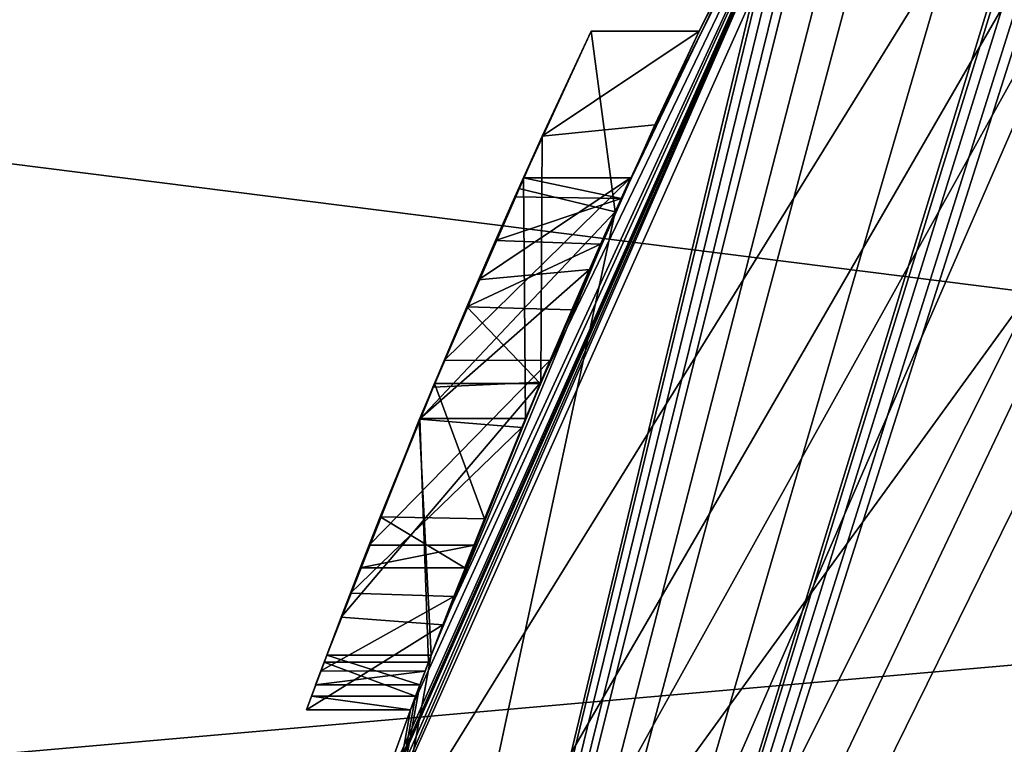
# Model space of a CAD drawing. Units: millimetres. Extents: x -65 to 65, y -234 to 65.
# Drawn here: x -12 to -11, y 54 to 55 of the extents above; entities that cross this region are included whole.
import ezdxf

# ---------------------------------------------------------------- set-up
doc = ezdxf.new("R2010")
doc.units = ezdxf.units.MM
doc.header["$LTSCALE"] = 92.096944
for name, color, linetype in [('306', 7, 'CONTINUOUS'), ('315', 7, 'CONTINUOUS'), ('316', 7, 'CONTINUOUS'), ('318', 7, 'CONTINUOUS'), ('321', 7, 'CONTINUOUS'), ('335', 7, 'CONTINUOUS'), ('339', 7, 'CONTINUOUS'), ('348', 7, 'CONTINUOUS'), ('352', 7, 'CONTINUOUS'), ('363', 7, 'CONTINUOUS'), ('364', 7, 'CONTINUOUS'), ('366', 7, 'CONTINUOUS'), ('367', 7, 'CONTINUOUS'), ('369', 7, 'CONTINUOUS'), ('710', 7, 'CONTINUOUS'), ('713', 7, 'CONTINUOUS'), ('714', 7, 'CONTINUOUS'), ('716', 7, 'CONTINUOUS'), ('857', 7, 'CONTINUOUS'), ('858', 7, 'CONTINUOUS'), ('861', 7, 'CONTINUOUS'), ('863', 7, 'CONTINUOUS'), ('892', 7, 'CONTINUOUS'), ('893', 7, 'CONTINUOUS'), ('894', 7, 'CONTINUOUS'), ('895', 7, 'CONTINUOUS'), ('896', 7, 'CONTINUOUS'), ('897', 7, 'CONTINUOUS'), ('898', 7, 'CONTINUOUS'), ('899', 7, 'CONTINUOUS'), ('900', 7, 'CONTINUOUS'), ('901', 7, 'CONTINUOUS'), ('902', 7, 'CONTINUOUS'), ('903', 7, 'CONTINUOUS')]:
    doc.layers.add(name, color=color, linetype=linetype)

msp = doc.modelspace()

# ---------------------------------------------------------------- linework, layer by layer
at = {"layer": '306', "linetype": 'Continuous'}
for points in [[(0, 57, 592.3), (-11.1187, 56.6597, 543.7049), (-4.9497, 54.9497, 592.3), (0, 57, 592.3)], [(-27.9865, 56.6622, 495.2651), (-31.3206, 54.1175, 496.3342), (-11.1187, 56.6597, 543.7049), (-27.9865, 56.6622, 495.2651)], [(-11.1187, 56.6597, 543.7049), (-31.3206, 54.1175, 496.3342), (-14.452, 54.1159, 544.7739), (-11.1187, 56.6597, 543.7049)], [(-20.5313, 54.1175, 492.8746), (-23.8654, 56.6622, 493.9437), (-3.665, 54.1159, 541.3144), (-20.5313, 54.1175, 492.8746)], [(-3.665, 54.1159, 541.3144), (-23.8654, 56.6622, 493.9437), (-6.9984, 56.6597, 542.3834), (-3.665, 54.1159, 541.3144)], [(-11.1187, 56.6597, 543.7049), (-14.452, 54.1159, 544.7739), (-4.9497, 54.9497, 592.3), (-11.1187, 56.6597, 543.7049)], [(-15.7253, 50, 545.1823), (-7, 50, 592.3), (-4.9497, 54.9497, 592.3), (-15.7253, 50, 545.1823)], [(-14.452, 54.1159, 544.7739), (-15.7253, 50, 545.1823), (-4.9497, 54.9497, 592.3), (-14.452, 54.1159, 544.7739)]]:
    msp.add_3dface(points, dxfattribs=at)
at = {"layer": '315', "linetype": 'Continuous'}
for points in [[(-9, 61.3688, 601.5), (-9, 58.4665, 601.5), (-13.6239, 54.9614, 601.5), (-9, 61.3688, 601.5)], [(-9, 58.4665, 601.5), (-12.3531, 49.7253, 601.5), (-13.6239, 54.9614, 601.5), (-9, 58.4665, 601.5)]]:
    msp.add_3dface(points, dxfattribs=at)
at = {"layer": '316', "linetype": 'Continuous'}
for points in [[(-9, 61.3688, 631.5), (-13.6292, 54.9472, 631.5), (-9, 59.3659, 631.5), (-9, 61.3688, 631.5)], [(-9, 59.3659, 631.5), (-13.6292, 54.9472, 631.5), (-12.9867, 50.2099, 631.5), (-9, 59.3659, 631.5)]]:
    msp.add_3dface(points, dxfattribs=at)
at = {"layer": '318', "linetype": 'Continuous'}
for points in [[(-8.6536, 59.0054, 631.0109), (-12.4882, 50.1658, 631.0109), (-8.6445, 58.5457, 615.7119), (-8.6536, 59.0054, 631.0109)], [(-8.6445, 58.5457, 615.7119), (-12.4882, 50.1658, 631.0109), (-8.6359, 58.124, 602.0109), (-8.6445, 58.5457, 615.7119)], [(-8.6359, 58.124, 602.0109), (-12.4882, 50.1658, 631.0109), (-11.8541, 49.7587, 602.0109), (-8.6359, 58.124, 602.0109)]]:
    msp.add_3dface(points, dxfattribs=at)
at = {"layer": '321', "linetype": 'Continuous'}
for points in [[(-14.1033, 55.1086, 631), (-9.3103, 61.7608, 631), (-14.1033, 55.1086, 602), (-14.1033, 55.1086, 631)], [(-14.1033, 55.1086, 602), (-9.3103, 61.7608, 631), (-9.3103, 61.7608, 602), (-14.1033, 55.1086, 602)]]:
    msp.add_3dface(points, dxfattribs=at)
at = {"layer": '335', "linetype": 'Continuous'}
for points in [[(-9, 59.3659, 631.5), (-12.9867, 50.2099, 631.5), (-8.7567, 59.1131, 631.3563), (-9, 59.3659, 631.5)], [(-12.9867, 50.2099, 631.5), (-8.6536, 59.0054, 631.0109), (-8.7567, 59.1131, 631.3563), (-12.9867, 50.2099, 631.5)], [(-12.9867, 50.2099, 631.5), (-12.4882, 50.1658, 631.0109), (-8.6536, 59.0054, 631.0109), (-12.9867, 50.2099, 631.5)]]:
    msp.add_3dface(points, dxfattribs=at)
at = {"layer": '339', "linetype": 'Continuous'}
for points in [[(-9.3103, 61.7608, 631), (-14.1033, 55.1086, 631), (-9.2328, 61.6629, 631.3307), (-9.3103, 61.7608, 631)], [(-14.1033, 55.1086, 631), (-9, 61.3688, 631.5), (-9.2328, 61.6629, 631.3307), (-14.1033, 55.1086, 631)], [(-13.6292, 54.9472, 631.5), (-9, 61.3688, 631.5), (-14.1033, 55.1086, 631), (-13.6292, 54.9472, 631.5)]]:
    msp.add_3dface(points, dxfattribs=at)
at = {"layer": '348', "linetype": 'Continuous'}
for points in [[(-12.3531, 49.7253, 601.5), (-9, 58.4665, 601.5), (-11.8541, 49.7587, 602.0109), (-12.3531, 49.7253, 601.5)], [(-11.8541, 49.7587, 602.0109), (-9, 58.4665, 601.5), (-8.7391, 58.2211, 601.6511), (-11.8541, 49.7587, 602.0109)], [(-8.6359, 58.124, 602.0109), (-11.8541, 49.7587, 602.0109), (-8.7391, 58.2211, 601.6511), (-8.6359, 58.124, 602.0109)]]:
    msp.add_3dface(points, dxfattribs=at)
at = {"layer": '352', "linetype": 'Continuous'}
for points in [[(-13.6239, 54.9614, 601.5), (-14.1033, 55.1086, 602), (-9.3103, 61.7608, 602), (-13.6239, 54.9614, 601.5)], [(-13.6239, 54.9614, 601.5), (-9.3103, 61.7608, 602), (-9.2269, 61.6555, 601.659), (-13.6239, 54.9614, 601.5)], [(-9, 61.3688, 601.5), (-13.6239, 54.9614, 601.5), (-9.2269, 61.6555, 601.659), (-9, 61.3688, 601.5)]]:
    msp.add_3dface(points, dxfattribs=at)
at = {"layer": '363', "color": 254, "linetype": 'Continuous', "true_color": 0xe6e6e6}
msp.add_3dface([(-8.6928, 58.7017, 634.8), (-9.3405, 50, 634.8), (-12.3, 50, 634.8), (-8.6928, 58.7017, 634.8)], dxfattribs=at)
at = {"layer": '364', "color": 254, "linetype": 'Continuous', "true_color": 0xe6e6e6}
msp.add_3dface([(-11.9997, 50, 822.3), (-8.48, 41.5097, 822.3), (-8.48, 58.4903, 822.3), (-11.9997, 50, 822.3)], dxfattribs=at)
at = {"layer": '366', "color": 254, "linetype": 'Continuous', "true_color": 0xe6e6e6}
for points in [[(-12.5, 50, 821.8), (-8.8388, 58.8388, 821.8), (-12.5, 50, 819.003), (-12.5, 50, 821.8)], [(-12.5, 50, 819.003), (-8.8388, 58.8388, 821.8), (-8.8388, 58.8388, 819.003), (-12.5, 50, 819.003)], [(-8.8388, 58.8388, 635), (-12.5, 50, 635), (-10.1978, 57.2287, 644.8625), (-8.8388, 58.8388, 635)], [(-12.5, 50, 818.503), (-8.8388, 58.8388, 818.503), (-12.3725, 51.7805, 813.569), (-12.5, 50, 818.503)], [(-12.3725, 51.7805, 813.569), (-8.8388, 58.8388, 818.503), (-12.0665, 53.2633, 813.5619), (-12.3725, 51.7805, 813.569)], [(-12.0665, 53.2633, 813.5619), (-8.8388, 58.8388, 818.503), (-11.8472, 53.9866, 812.3), (-12.0665, 53.2633, 813.5619)], [(-11.8472, 53.9866, 812.3), (-8.8388, 58.8388, 818.503), (-10.8679, 56.1756, 813.0825), (-11.8472, 53.9866, 812.3)], [(-10.1978, 57.2287, 644.8625), (-12.5, 50, 635), (-10.2364, 57.174, 644.839), (-10.1978, 57.2287, 644.8625)], [(-10.2364, 57.174, 644.839), (-12.5, 50, 635), (-10.2872, 57.101, 644.839), (-10.2364, 57.174, 644.839)], [(-10.2872, 57.101, 644.839), (-12.5, 50, 635), (-10.3248, 57.0462, 644.8625), (-10.2872, 57.101, 644.839)], [(-10.3248, 57.0462, 644.8625), (-12.5, 50, 635), (-10.3392, 57.025, 644.915), (-10.3248, 57.0462, 644.8625)], [(-12.5, 50, 635), (-10.5341, 56.7292, 645.2585), (-10.3392, 57.025, 644.915), (-12.5, 50, 635)], [(-10.5341, 56.7292, 645.2585), (-12.5, 50, 635), (-10.834, 56.235, 644.8), (-10.5341, 56.7292, 645.2585)], [(-10.834, 56.235, 644.8), (-12.5, 50, 635), (-10.9359, 56.0545, 644.8375), (-10.834, 56.235, 644.8)], [(-11.8472, 53.9866, 812.3), (-10.8679, 56.1756, 813.0825), (-11.8472, 53.9866, 807.3), (-11.8472, 53.9866, 812.3)], [(-10.8679, 56.1756, 813.0825), (-10.9832, 55.9681, 812.3), (-11.8472, 53.9866, 807.3), (-10.8679, 56.1756, 813.0825)], [(-12.5, 50, 635), (-11.0334, 55.875, 644.8607), (-10.9359, 56.0545, 644.8375), (-12.5, 50, 635)], [(-11.8472, 53.9866, 807.3), (-10.9832, 55.9681, 812.3), (-11.8472, 53.9866, 802.3), (-11.8472, 53.9866, 807.3)], [(-11.8472, 53.9866, 802.3), (-10.9832, 55.9681, 812.3), (-11.8472, 53.9866, 797.3), (-11.8472, 53.9866, 802.3)], [(-11.8472, 53.9866, 797.3), (-10.9832, 55.9681, 812.3), (-11.8472, 53.9866, 792.3), (-11.8472, 53.9866, 797.3)], [(-11.8472, 53.9866, 792.3), (-10.9832, 55.9681, 812.3), (-11.8472, 53.9866, 787.3), (-11.8472, 53.9866, 792.3)], [(-11.8472, 53.9866, 787.3), (-10.9832, 55.9681, 812.3), (-11.8472, 53.9866, 782.3), (-11.8472, 53.9866, 787.3)], [(-11.8472, 53.9866, 782.3), (-10.9832, 55.9681, 812.3), (-11.8472, 53.9866, 777.3), (-11.8472, 53.9866, 782.3)], [(-11.8472, 53.9866, 777.3), (-10.9832, 55.9681, 812.3), (-11.8472, 53.9866, 772.3), (-11.8472, 53.9866, 777.3)], [(-11.8472, 53.9866, 772.3), (-10.9832, 55.9681, 812.3), (-11.8472, 53.9866, 767.3), (-11.8472, 53.9866, 772.3)], [(-11.8472, 53.9866, 767.3), (-10.9832, 55.9681, 812.3), (-11.8472, 53.9866, 762.3), (-11.8472, 53.9866, 767.3)], [(-11.8472, 53.9866, 762.3), (-10.9832, 55.9681, 812.3), (-11.8472, 53.9866, 757.3), (-11.8472, 53.9866, 762.3)], [(-11.8472, 53.9866, 757.3), (-10.9832, 55.9681, 812.3), (-11.8472, 53.9866, 752.3), (-11.8472, 53.9866, 757.3)], [(-11.8472, 53.9866, 752.3), (-10.9832, 55.9681, 812.3), (-11.8281, 54.043, 645.985), (-11.8472, 53.9866, 752.3)], [(-11.8281, 54.043, 645.985), (-10.9832, 55.9681, 812.3), (-11.8038, 54.1135, 645.8527), (-11.8281, 54.043, 645.985)], [(-11.8038, 54.1135, 645.8527), (-10.9832, 55.9681, 812.3), (-11.793, 54.1443, 645.3582), (-11.8038, 54.1135, 645.8527)], [(-11.793, 54.1443, 645.3582), (-10.9832, 55.9681, 812.3), (-11.7768, 54.19, 645.174), (-11.793, 54.1443, 645.3582)], [(-11.7768, 54.19, 645.174), (-10.9832, 55.9681, 812.3), (-11.7116, 54.369, 645.543), (-11.7768, 54.19, 645.174)], [(-11.7116, 54.369, 645.543), (-10.9832, 55.9681, 812.3), (-11.6621, 54.4994, 645.9256), (-11.7116, 54.369, 645.543)], [(-11.6621, 54.4994, 645.9256), (-10.9832, 55.9681, 812.3), (-11.5115, 54.8719, 646.0701), (-11.6621, 54.4994, 645.9256)], [(-11.5115, 54.8719, 646.0701), (-10.9832, 55.9681, 812.3), (-11.3361, 55.2672, 645.8918), (-11.5115, 54.8719, 646.0701)], [(-11.3361, 55.2672, 645.8918), (-10.9832, 55.9681, 812.3), (-11.2681, 55.411, 645.45), (-11.3361, 55.2672, 645.8918)], [(-10.9832, 55.9681, 812.3), (-11.1329, 55.684, 646.543), (-11.2681, 55.411, 645.45), (-10.9832, 55.9681, 812.3)], [(-11.0334, 55.875, 644.8607), (-12.5, 50, 635), (-11.0619, 55.821, 644.839), (-11.0334, 55.875, 644.8607)], [(-11.0619, 55.821, 644.839), (-12.5, 50, 635), (-11.0938, 55.76, 644.839), (-11.0619, 55.821, 644.839)], [(-11.0938, 55.76, 644.839), (-12.5, 50, 635), (-11.1221, 55.7051, 644.8625), (-11.0938, 55.76, 644.839)], [(-11.1221, 55.7051, 644.8625), (-12.5, 50, 635), (-11.1329, 55.684, 644.915), (-11.1221, 55.7051, 644.8625)], [(-11.1329, 55.684, 644.915), (-12.5, 50, 635), (-11.3973, 55.1334, 644.8685), (-11.1329, 55.684, 644.915)], [(-11.2681, 55.411, 645.45), (-11.1329, 55.684, 644.915), (-11.3973, 55.1334, 644.8685), (-11.2681, 55.411, 645.45)], [(-11.1329, 55.684, 646.543), (-11.1329, 55.684, 644.915), (-11.2681, 55.411, 645.45), (-11.1329, 55.684, 646.543)], [(-11.3735, 55.186, 645.399), (-11.4367, 55.0451, 645.0582), (-11.5349, 54.8162, 645.399), (-11.3735, 55.186, 645.399)], [(-11.388, 55.1539, 645.7033), (-11.3735, 55.1859, 645.563), (-11.4971, 54.9058, 645.563), (-11.388, 55.1539, 645.7033)], [(-11.4196, 55.0837, 645.8071), (-11.388, 55.1539, 645.7033), (-11.4971, 54.9058, 645.563), (-11.4196, 55.0837, 645.8071)], [(-11.3973, 55.1334, 644.8685), (-12.5, 50, 635), (-11.6799, 54.453, 644.903), (-11.3973, 55.1334, 644.8685)], [(-11.4639, 54.9829, 645.8678), (-11.4196, 55.0837, 645.8071), (-11.4971, 54.9058, 645.563), (-11.4639, 54.9829, 645.8678)], [(-11.4367, 55.0451, 645.0582), (-11.5406, 54.8025, 644.9843), (-11.5349, 54.8162, 645.399), (-11.4367, 55.0451, 645.0582)], [(-11.5123, 54.87, 645.888), (-11.4639, 54.9829, 645.8678), (-11.4971, 54.9058, 645.563), (-11.5123, 54.87, 645.888)], [(-11.6141, 54.6219, 645.563), (-11.5123, 54.87, 645.888), (-11.4971, 54.9058, 645.563), (-11.6141, 54.6219, 645.563)], [(-11.598, 54.6623, 645.8123), (-11.5123, 54.87, 645.888), (-11.6141, 54.6219, 645.563), (-11.598, 54.6623, 645.8123)], [(-11.5349, 54.8162, 645.399), (-11.6452, 54.5431, 645.0624), (-11.6841, 54.442, 645.399), (-11.5349, 54.8162, 645.399)], [(-11.5406, 54.8025, 644.9843), (-11.6452, 54.5431, 645.0624), (-11.5349, 54.8162, 645.399), (-11.5406, 54.8025, 644.9843)], [(-11.628, 54.587, 645.6), (-11.598, 54.6623, 645.8123), (-11.6141, 54.6219, 645.563), (-11.628, 54.587, 645.6)], [(-11.6841, 54.442, 645.399), (-11.6452, 54.5431, 645.0624), (-11.6894, 54.428, 645.0664), (-11.6841, 54.442, 645.399)], [(-11.6799, 54.453, 644.903), (-12.5, 50, 635), (-11.6974, 54.407, 644.953), (-11.6799, 54.453, 644.903)], [(-11.7039, 54.3896, 645.4213), (-11.6841, 54.442, 645.399), (-11.6974, 54.407, 644.953), (-11.7039, 54.3896, 645.4213)], [(-11.6974, 54.407, 644.953), (-11.6841, 54.442, 645.399), (-11.6894, 54.428, 645.0664), (-11.6974, 54.407, 644.953)], [(-12.5, 50, 635), (-11.7039, 54.3896, 645.4213), (-11.6974, 54.407, 644.953), (-12.5, 50, 635)], [(-11.7039, 54.3896, 645.4213), (-12.5, 50, 635), (-11.7116, 54.369, 645.472), (-11.7039, 54.3896, 645.4213)], [(-12.5, 50, 635), (-11.7768, 54.19, 645.174), (-11.7116, 54.369, 645.543), (-12.5, 50, 635)], [(-11.7116, 54.369, 645.472), (-12.5, 50, 635), (-11.7116, 54.369, 645.543), (-11.7116, 54.369, 645.472)]]:
    msp.add_3dface(points, dxfattribs=at)
at = {"layer": '367', "color": 254, "linetype": 'Continuous', "true_color": 0xe6e6e6}
for points in [[(-8.8388, 58.8388, 819.003), (-7.2004, 59.9105, 818.753), (-11.6504, 53.7855, 818.753), (-8.8388, 58.8388, 819.003)], [(-7.2004, 59.9105, 818.753), (-8.8388, 58.8388, 818.503), (-11.6504, 53.7855, 818.753), (-7.2004, 59.9105, 818.753)], [(-12.5, 50, 819.003), (-8.8388, 58.8388, 819.003), (-11.6504, 53.7855, 818.753), (-12.5, 50, 819.003)], [(-8.8388, 58.8388, 818.503), (-12.5, 50, 818.503), (-11.6504, 53.7855, 818.753), (-8.8388, 58.8388, 818.503)]]:
    msp.add_3dface(points, dxfattribs=at)
at = {"layer": '369', "color": 254, "linetype": 'Continuous', "true_color": 0xe6e6e6}
for points in [[(-8.48, 58.4903, 822.3), (-8.8388, 58.8388, 821.8), (-12.5, 50, 821.8), (-8.48, 58.4903, 822.3)], [(-11.9997, 50, 822.3), (-8.48, 58.4903, 822.3), (-12.5, 50, 821.8), (-11.9997, 50, 822.3)]]:
    msp.add_3dface(points, dxfattribs=at)
at = {"layer": '710', "color": 254, "linetype": 'Continuous', "true_color": 0xe6e6e6}
for points in [[(-12.3, 50, 634.8), (-12.5, 50, 635), (-8.8388, 58.8388, 635), (-12.3, 50, 634.8)], [(-8.6928, 58.7017, 634.8), (-12.3, 50, 634.8), (-8.8388, 58.8388, 635), (-8.6928, 58.7017, 634.8)]]:
    msp.add_3dface(points, dxfattribs=at)
at = {"layer": '713', "color": 254, "linetype": 'Continuous', "true_color": 0xc7d9f7}
msp.add_3dface([(-7.8842, 57.8842, 631.8), (-11.15, 50, 631.8), (-9.3405, 50, 631.8), (-7.8842, 57.8842, 631.8)], dxfattribs=at)
at = {"layer": '714', "color": 254, "linetype": 'Continuous', "true_color": 0xc7d9f7}
for points in [[(-11.65, 50, 631.3), (-7.8842, 57.8842, 631.8), (-8.2378, 58.2378, 631.3), (-11.65, 50, 631.3)], [(-11.15, 50, 631.8), (-7.8842, 57.8842, 631.8), (-11.65, 50, 631.3), (-11.15, 50, 631.8)]]:
    msp.add_3dface(points, dxfattribs=at)
at = {"layer": '716', "color": 254, "linetype": 'Continuous', "true_color": 0xc7d9f7}
msp.add_3dface([(-11.65, 50, 631.3), (-8.2378, 58.2378, 631.3), (-10.1564, 50, 602.8), (-11.65, 50, 631.3)], dxfattribs=at)
at = {"layer": '857', "color": 253, "linetype": 'Continuous', "true_color": 0xababab}
for points in [[(-56.2917, 32.5), (-32.5, 56.2917), (56.2917, 32.5), (-56.2917, 32.5)], [(-32.5, 56.2917), (32.5, 56.2917), (56.2917, 32.5), (-32.5, 56.2917)]]:
    msp.add_3dface(points, dxfattribs=at)
at = {"layer": '858', "color": 253, "linetype": 'Continuous', "true_color": 0xababab}
msp.add_3dface([(-31.3286, 54.2628, 14), (0, 26, 15.0065), (0, 62.6573, 14), (-31.3286, 54.2628, 14)], dxfattribs=at)
at = {"layer": '861', "color": 253, "linetype": 'Continuous', "true_color": 0xababab}
msp.add_3dface([(-31.3286, 54.2628, 14), (0, 62.6573, 14), (-14.2406, 62.3921, 13.413), (-31.3286, 54.2628, 14)], dxfattribs=at)
at = {"layer": '863', "color": 253, "linetype": 'Continuous', "true_color": 0xa59e96}
for points in [[(-11.4343, 55.411, 645.45), (-11.5455, 55.1696, 644.89), (-11.5093, 55.2496, 645.911), (-11.4343, 55.411, 645.45)], [(-11.6773, 54.8644, 646.0706), (-11.5093, 55.2496, 645.911), (-11.675, 54.87, 645.888), (-11.6773, 54.8644, 646.0706)], [(-11.675, 54.87, 645.888), (-11.5093, 55.2496, 645.911), (-11.6252, 54.9878, 645.866), (-11.675, 54.87, 645.888)], [(-11.6252, 54.9878, 645.866), (-11.5093, 55.2496, 645.911), (-11.5809, 55.0898, 645.8016), (-11.6252, 54.9878, 645.866)], [(-11.5809, 55.0898, 645.8016), (-11.5093, 55.2496, 645.911), (-11.5514, 55.1564, 645.6974), (-11.5809, 55.0898, 645.8016)], [(-11.5514, 55.1564, 645.6974), (-11.5093, 55.2496, 645.911), (-11.5381, 55.1859, 645.563), (-11.5514, 55.1564, 645.6974)], [(-11.5455, 55.1696, 644.89), (-11.5381, 55.186, 645.399), (-11.5093, 55.2496, 645.911), (-11.5455, 55.1696, 644.89)], [(-11.5093, 55.2496, 645.911), (-11.5381, 55.186, 645.399), (-11.5381, 55.1859, 645.563), (-11.5093, 55.2496, 645.911)], [(-11.5381, 55.186, 645.399), (-11.6972, 54.8164, 645.399), (-11.5381, 55.1859, 645.563), (-11.5381, 55.186, 645.399)], [(-11.5381, 55.1859, 645.563), (-11.6972, 54.8164, 645.399), (-11.6602, 54.9053, 645.563), (-11.5381, 55.1859, 645.563)], [(-11.6072, 55.0293, 645.0458), (-11.5381, 55.186, 645.399), (-11.5455, 55.1696, 644.89), (-11.6072, 55.0293, 645.0458)], [(-11.6982, 54.8139, 644.8002), (-11.6072, 55.0293, 645.0458), (-11.5455, 55.1696, 644.89), (-11.6982, 54.8139, 644.8002)], [(-11.6977, 54.8152, 644.9847), (-11.6072, 55.0293, 645.0458), (-11.6982, 54.8139, 644.8002), (-11.6977, 54.8152, 644.9847)], [(-11.6602, 54.9053, 645.563), (-11.6972, 54.8164, 645.399), (-11.7754, 54.6219, 645.563), (-11.6602, 54.9053, 645.563)], [(-11.6773, 54.8644, 646.0706), (-11.675, 54.87, 645.888), (-11.7584, 54.665, 645.8151), (-11.6773, 54.8644, 646.0706)], [(-11.8183, 54.511, 645.9387), (-11.6773, 54.8644, 646.0706), (-11.7584, 54.665, 645.8151), (-11.8183, 54.511, 645.9387)], [(-11.6972, 54.8164, 645.399), (-11.8445, 54.442, 645.399), (-11.7754, 54.6219, 645.563), (-11.6972, 54.8164, 645.399)], [(-11.8403, 54.453, 644.903), (-11.8041, 54.5481, 645.0596), (-11.6982, 54.8139, 644.8002), (-11.8403, 54.453, 644.903)], [(-11.8041, 54.5481, 645.0596), (-11.6977, 54.8152, 644.9847), (-11.6982, 54.8139, 644.8002), (-11.8041, 54.5481, 645.0596)], [(-11.7891, 54.587, 645.6), (-11.8183, 54.511, 645.9387), (-11.7584, 54.665, 645.8151), (-11.7891, 54.587, 645.6)], [(-11.7754, 54.6219, 645.563), (-11.8445, 54.442, 645.399), (-11.7891, 54.587, 645.6), (-11.7754, 54.6219, 645.563)], [(-11.8445, 54.442, 645.399), (-11.8183, 54.511, 645.9387), (-11.7891, 54.587, 645.6), (-11.8445, 54.442, 645.399)], [(-11.8495, 54.4287, 645.067), (-11.8041, 54.5481, 645.0596), (-11.8403, 54.453, 644.903), (-11.8495, 54.4287, 645.067)], [(-11.8716, 54.369, 645.543), (-11.8183, 54.511, 645.9387), (-11.8716, 54.369, 645.472), (-11.8716, 54.369, 645.543)], [(-11.8716, 54.369, 645.472), (-11.8183, 54.511, 645.9387), (-11.8639, 54.3897, 645.421), (-11.8716, 54.369, 645.472)], [(-11.8639, 54.3897, 645.421), (-11.8183, 54.511, 645.9387), (-11.8445, 54.442, 645.399), (-11.8639, 54.3897, 645.421)], [(-11.8575, 54.407, 644.953), (-11.8495, 54.4287, 645.067), (-11.8403, 54.453, 644.903), (-11.8575, 54.407, 644.953)]]:
    msp.add_3dface(points, dxfattribs=at)
at = {"layer": '892', "color": 253, "linetype": 'Continuous', "true_color": 0xa59e96}
for points in [[(-11.4367, 55.0451, 645.0582), (-11.3735, 55.186, 645.399), (-11.6072, 55.0293, 645.0458), (-11.4367, 55.0451, 645.0582)], [(-11.3735, 55.186, 645.399), (-11.5381, 55.186, 645.399), (-11.6072, 55.0293, 645.0458), (-11.3735, 55.186, 645.399)], [(-11.5406, 54.8025, 644.9843), (-11.4367, 55.0451, 645.0582), (-11.6977, 54.8152, 644.9847), (-11.5406, 54.8025, 644.9843)], [(-11.4367, 55.0451, 645.0582), (-11.6072, 55.0293, 645.0458), (-11.6977, 54.8152, 644.9847), (-11.4367, 55.0451, 645.0582)], [(-11.5406, 54.8025, 644.9843), (-11.6977, 54.8152, 644.9847), (-11.8041, 54.5481, 645.0596), (-11.5406, 54.8025, 644.9843)], [(-11.6452, 54.5431, 645.0624), (-11.5406, 54.8025, 644.9843), (-11.8041, 54.5481, 645.0596), (-11.6452, 54.5431, 645.0624)]]:
    msp.add_3dface(points, dxfattribs=at)
at = {"layer": '893', "color": 253, "linetype": 'Continuous', "true_color": 0xa59e96}
for points in [[(-11.5381, 55.186, 645.399), (-11.5349, 54.8162, 645.399), (-11.6972, 54.8164, 645.399), (-11.5381, 55.186, 645.399)], [(-11.3735, 55.186, 645.399), (-11.5349, 54.8162, 645.399), (-11.5381, 55.186, 645.399), (-11.3735, 55.186, 645.399)], [(-11.6841, 54.442, 645.399), (-11.8445, 54.442, 645.399), (-11.6972, 54.8164, 645.399), (-11.6841, 54.442, 645.399)], [(-11.5349, 54.8162, 645.399), (-11.6841, 54.442, 645.399), (-11.6972, 54.8164, 645.399), (-11.5349, 54.8162, 645.399)]]:
    msp.add_3dface(points, dxfattribs=at)
at = {"layer": '894', "color": 253, "linetype": 'Continuous', "true_color": 0xa59e96}
for points in [[(-11.7039, 54.3896, 645.4213), (-11.8639, 54.3897, 645.421), (-11.8445, 54.442, 645.399), (-11.7039, 54.3896, 645.4213)], [(-11.6841, 54.442, 645.399), (-11.7039, 54.3896, 645.4213), (-11.8445, 54.442, 645.399), (-11.6841, 54.442, 645.399)], [(-11.7116, 54.369, 645.472), (-11.8716, 54.369, 645.472), (-11.8639, 54.3897, 645.421), (-11.7116, 54.369, 645.472)], [(-11.7039, 54.3896, 645.4213), (-11.7116, 54.369, 645.472), (-11.8639, 54.3897, 645.421), (-11.7039, 54.3896, 645.4213)]]:
    msp.add_3dface(points, dxfattribs=at)
at = {"layer": '895', "color": 253, "linetype": 'Continuous', "true_color": 0xa59e96}
for points in [[(-11.7116, 54.369, 645.472), (-11.7116, 54.369, 645.543), (-11.8716, 54.369, 645.543), (-11.7116, 54.369, 645.472)], [(-11.7116, 54.369, 645.472), (-11.8716, 54.369, 645.543), (-11.8716, 54.369, 645.472), (-11.7116, 54.369, 645.472)]]:
    msp.add_3dface(points, dxfattribs=at)
at = {"layer": '896', "color": 253, "linetype": 'Continuous', "true_color": 0xa59e96}
for points in [[(-11.3361, 55.2672, 645.8918), (-11.2681, 55.411, 645.45), (-11.5093, 55.2496, 645.911), (-11.3361, 55.2672, 645.8918)], [(-11.2681, 55.411, 645.45), (-11.4343, 55.411, 645.45), (-11.5093, 55.2496, 645.911), (-11.2681, 55.411, 645.45)], [(-11.5115, 54.8719, 646.0701), (-11.3361, 55.2672, 645.8918), (-11.5093, 55.2496, 645.911), (-11.5115, 54.8719, 646.0701)], [(-11.5115, 54.8719, 646.0701), (-11.5093, 55.2496, 645.911), (-11.6773, 54.8644, 646.0706), (-11.5115, 54.8719, 646.0701)], [(-11.6621, 54.4994, 645.9256), (-11.5115, 54.8719, 646.0701), (-11.8183, 54.511, 645.9387), (-11.6621, 54.4994, 645.9256)], [(-11.5115, 54.8719, 646.0701), (-11.6773, 54.8644, 646.0706), (-11.8183, 54.511, 645.9387), (-11.5115, 54.8719, 646.0701)], [(-11.6621, 54.4994, 645.9256), (-11.8183, 54.511, 645.9387), (-11.8716, 54.369, 645.543), (-11.6621, 54.4994, 645.9256)], [(-11.7116, 54.369, 645.543), (-11.6621, 54.4994, 645.9256), (-11.8716, 54.369, 645.543), (-11.7116, 54.369, 645.543)]]:
    msp.add_3dface(points, dxfattribs=at)
at = {"layer": '897', "color": 253, "linetype": 'Continuous', "true_color": 0xa59e96}
for points in [[(-11.3973, 55.1334, 644.8685), (-11.5455, 55.1696, 644.89), (-11.4343, 55.411, 645.45), (-11.3973, 55.1334, 644.8685)], [(-11.2681, 55.411, 645.45), (-11.3973, 55.1334, 644.8685), (-11.4343, 55.411, 645.45), (-11.2681, 55.411, 645.45)], [(-11.3973, 55.1334, 644.8685), (-11.6982, 54.8139, 644.8002), (-11.5455, 55.1696, 644.89), (-11.3973, 55.1334, 644.8685)], [(-11.3973, 55.1334, 644.8685), (-11.6799, 54.453, 644.903), (-11.6982, 54.8139, 644.8002), (-11.3973, 55.1334, 644.8685)], [(-11.6799, 54.453, 644.903), (-11.8403, 54.453, 644.903), (-11.6982, 54.8139, 644.8002), (-11.6799, 54.453, 644.903)]]:
    msp.add_3dface(points, dxfattribs=at)
at = {"layer": '898', "color": 253, "linetype": 'Continuous', "true_color": 0xa59e96}
for points in [[(-11.6974, 54.407, 644.953), (-11.8575, 54.407, 644.953), (-11.8403, 54.453, 644.903), (-11.6974, 54.407, 644.953)], [(-11.6799, 54.453, 644.903), (-11.6974, 54.407, 644.953), (-11.8403, 54.453, 644.903), (-11.6799, 54.453, 644.903)]]:
    msp.add_3dface(points, dxfattribs=at)
at = {"layer": '899', "color": 253, "linetype": 'Continuous', "true_color": 0xa59e96}
for points in [[(-11.6452, 54.5431, 645.0624), (-11.8041, 54.5481, 645.0596), (-11.8495, 54.4287, 645.067), (-11.6452, 54.5431, 645.0624)], [(-11.6894, 54.428, 645.0664), (-11.6452, 54.5431, 645.0624), (-11.8495, 54.4287, 645.067), (-11.6894, 54.428, 645.0664)], [(-11.6894, 54.428, 645.0664), (-11.8495, 54.4287, 645.067), (-11.8575, 54.407, 644.953), (-11.6894, 54.428, 645.0664)], [(-11.6974, 54.407, 644.953), (-11.6894, 54.428, 645.0664), (-11.8575, 54.407, 644.953), (-11.6974, 54.407, 644.953)]]:
    msp.add_3dface(points, dxfattribs=at)
at = {"layer": '900', "color": 253, "linetype": 'Continuous', "true_color": 0xa59e96}
for points in [[(-11.388, 55.1539, 645.7033), (-11.5514, 55.1564, 645.6974), (-11.5381, 55.1859, 645.563), (-11.388, 55.1539, 645.7033)], [(-11.3735, 55.1859, 645.563), (-11.388, 55.1539, 645.7033), (-11.5381, 55.1859, 645.563), (-11.3735, 55.1859, 645.563)], [(-11.388, 55.1539, 645.7033), (-11.5809, 55.0898, 645.8016), (-11.5514, 55.1564, 645.6974), (-11.388, 55.1539, 645.7033)], [(-11.388, 55.1539, 645.7033), (-11.4196, 55.0837, 645.8071), (-11.5809, 55.0898, 645.8016), (-11.388, 55.1539, 645.7033)], [(-11.4196, 55.0837, 645.8071), (-11.6252, 54.9878, 645.866), (-11.5809, 55.0898, 645.8016), (-11.4196, 55.0837, 645.8071)], [(-11.4196, 55.0837, 645.8071), (-11.4639, 54.9829, 645.8678), (-11.6252, 54.9878, 645.866), (-11.4196, 55.0837, 645.8071)], [(-11.5123, 54.87, 645.888), (-11.675, 54.87, 645.888), (-11.6252, 54.9878, 645.866), (-11.5123, 54.87, 645.888)], [(-11.4639, 54.9829, 645.8678), (-11.5123, 54.87, 645.888), (-11.6252, 54.9878, 645.866), (-11.4639, 54.9829, 645.8678)]]:
    msp.add_3dface(points, dxfattribs=at)
at = {"layer": '901', "color": 253, "linetype": 'Continuous', "true_color": 0xa59e96}
for points in [[(-11.675, 54.87, 645.888), (-11.598, 54.6623, 645.8123), (-11.7584, 54.665, 645.8151), (-11.675, 54.87, 645.888)], [(-11.5123, 54.87, 645.888), (-11.598, 54.6623, 645.8123), (-11.675, 54.87, 645.888), (-11.5123, 54.87, 645.888)], [(-11.628, 54.587, 645.6), (-11.7891, 54.587, 645.6), (-11.7584, 54.665, 645.8151), (-11.628, 54.587, 645.6)], [(-11.598, 54.6623, 645.8123), (-11.628, 54.587, 645.6), (-11.7584, 54.665, 645.8151), (-11.598, 54.6623, 645.8123)]]:
    msp.add_3dface(points, dxfattribs=at)
at = {"layer": '902', "color": 253, "linetype": 'Continuous', "true_color": 0xa59e96}
for points in [[(-11.628, 54.587, 645.6), (-11.6141, 54.6219, 645.563), (-11.7891, 54.587, 645.6), (-11.628, 54.587, 645.6)], [(-11.6141, 54.6219, 645.563), (-11.7754, 54.6219, 645.563), (-11.7891, 54.587, 645.6), (-11.6141, 54.6219, 645.563)]]:
    msp.add_3dface(points, dxfattribs=at)
at = {"layer": '903', "color": 253, "linetype": 'Continuous', "true_color": 0xa59e96}
for points in [[(-11.4971, 54.9058, 645.563), (-11.3735, 55.1859, 645.563), (-11.6602, 54.9053, 645.563), (-11.4971, 54.9058, 645.563)], [(-11.3735, 55.1859, 645.563), (-11.5381, 55.1859, 645.563), (-11.6602, 54.9053, 645.563), (-11.3735, 55.1859, 645.563)], [(-11.6141, 54.6219, 645.563), (-11.4971, 54.9058, 645.563), (-11.7754, 54.6219, 645.563), (-11.6141, 54.6219, 645.563)], [(-11.4971, 54.9058, 645.563), (-11.6602, 54.9053, 645.563), (-11.7754, 54.6219, 645.563), (-11.4971, 54.9058, 645.563)]]:
    msp.add_3dface(points, dxfattribs=at)

doc.saveas('drawing.dxf')
